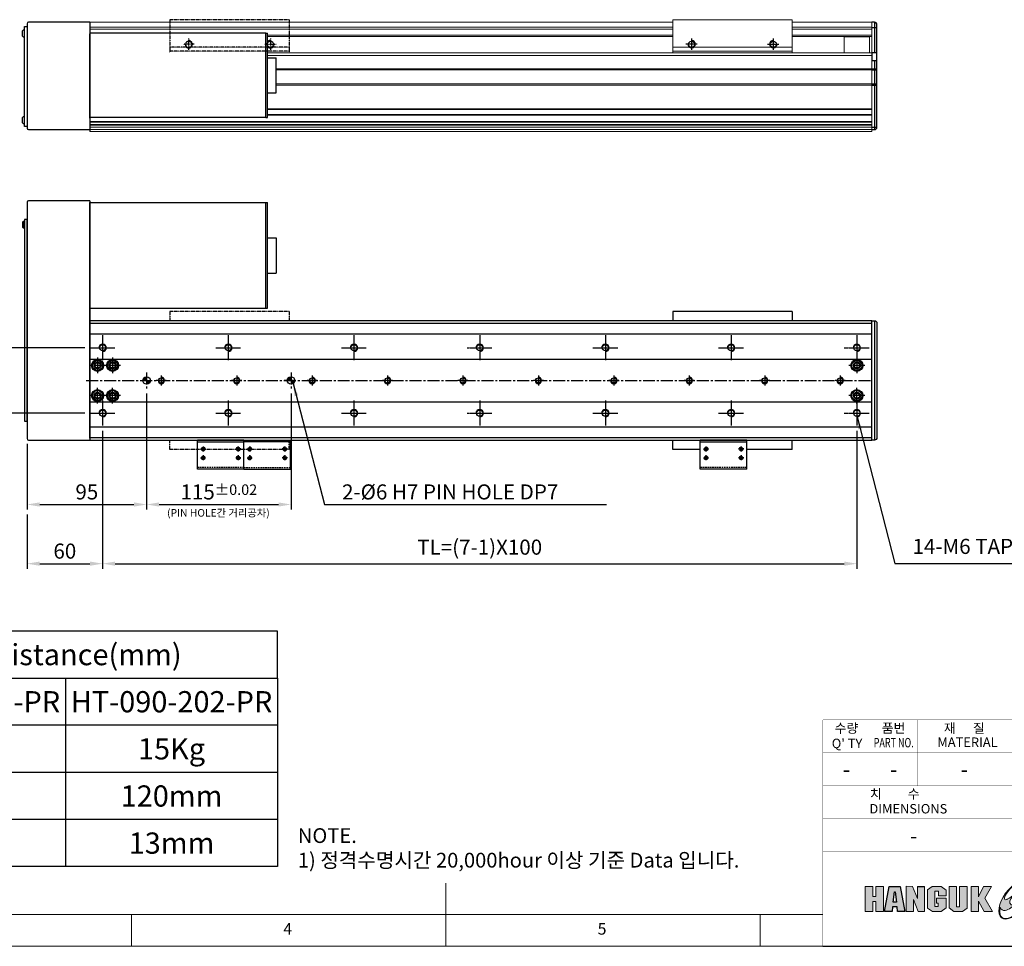
# Model space of a CAD drawing. Units: millimetres. Extents: x 10 to 6210, y 10 to 1395.
# Drawn here: x 2796 to 3579, y 10 to 747 of the extents above; entities that cross this region are included whole.
import ezdxf
from ezdxf.enums import TextEntityAlignment as Align

# ---------------------------------------------------------------- set-up
doc = ezdxf.new("R2010")
doc.units = ezdxf.units.MM
doc.header["$LTSCALE"] = 0.5
doc.header["$PDSIZE"] = -1
for name, pattern in [('CENTER', [2, 1.25, -0.25, 0.25, -0.25]), ('CENTER2', [28.575, 19.05, -3.175, 3.175, -3.175]), ('HIDDEN', [0.375, 0.25, -0.125]), ('PHANTOM', [2.5, 1.25, -0.25, 0.25, -0.25, 0.25, -0.25])]:
    doc.linetypes.add(name, pattern=pattern)
for name, color, linetype in [('1', 3, 'CENTER2'), ('2', 5, 'HIDDEN'), ('3', 6, 'PHANTOM'), ('4', 1, 'Continuous'), ('Layer 1', 7, 'Continuous'), ('RD', 1, 'Continuous'), ('표제란', 4, 'Continuous')]:
    doc.layers.add(name, color=color, linetype=linetype)
doc.styles.get("Standard").update_dxf_attribs({"font": 'romans.shx', "bigfont": 'whgtxt.shx'})
doc.dimstyles.new('A3', dxfattribs={"dimscale": 4, "dimtxt": 3, "dimasz": 2.5, "dimexe": 1, "dimexo": 1, "dimgap": 1, "dimtad": 1, "dimdec": 4, "dimdsep": 46, "dimtxsty": 'Standard', "dimcen": 0, "dimclrd": 4, "dimclre": 4, "dimclrt": 254, "dimazin": 2, "dimtfac": 1, "dimtdec": 4, "dimtmove": 0, "dimatfit": 3, "dimfxl": 1, "dimtolj": 1, "dimarcsym": 0})

# ---------------------------------------------------------------- blocks, each defined once
blk = doc.blocks.new('SHEET')
for p, q in [((611.02, 222.54), (331.02, 222.54)), ((331.02, 202.54), (331.02, 222.54)), ((611.02, 202.54), (611.02, 222.54)), ((331.02, 202.54), (611.02, 202.54)), ((331.02, 122.54), (331.02, 202.54)), ((431.02, 122.54), (431.02, 202.54)), ((521.02, 202.54), (521.02, 122.54)), ((611.02, 202.54), (611.02, 122.54)), ((611.02, 182.54), (431.02, 182.54)), ((611.02, 162.54), (331.02, 162.54)), ((431.02, 142.54), (331.02, 142.54)), ((431.02, 142.54), (476.02, 142.54)), ((611.02, 142.54), (476.02, 142.54)), ((611.02, 122.54), (331.02, 122.54))]:
    blk.add_line(p, q)
blk = doc.blocks.new('표제란2')
at = {"linetype": 'Continuous', "lineweight": 0}
blk.add_line((10, 20), (410, 20), dxfattribs=at)
at = {"layer": '표제란', "linetype": 'Continuous', "lineweight": 0}
for p, q in [((215, 20), (215, 30)), ((15, 25), (275, 25)), ((165, 20), (165, 25)), ((265, 20), (265, 25))]:
    blk.add_line(p, q, dxfattribs=at)
at = {"layer": '표제란', "linetype": 'Continuous', "lineweight": 0, "char_height": 1.85, "attachment_point": 1}
for s, insert in [('4', (189.17, 23.67)), ('5', (239.17, 23.67))]:
    blk.add_mtext(s, dxfattribs=dict(at, insert=insert))
blk = doc.blocks.new('block 8')
at = {"layer": 'Layer 1', "lineweight": 0}
for points in [[(353.37, 441.04), (356.89, 443.2), (356.89, 449.37), (352.29, 452.74), (340.16, 452.74), (340.16, 429.35), (347.09, 429.35), (347.09, 438.78), (350.16, 438.78), (350.16, 429.35), (356.92, 429.35), (356.92, 438.64), (353.37, 441.04)], [(350.14, 443.06), (347.07, 443.06), (347.07, 448.29), (350.14, 448.29), (350.14, 443.06)]]:
    blk.add_lwpolyline(points, dxfattribs=at)
blk = doc.blocks.new('FGH3Y3')
h = blk.add_hatch(color=253)
edge = h.paths.add_edge_path(flags=16)
edge.add_spline(control_points=[(244.47, 15.5), (244.31, 14.64), (243.23, 13.77), (243.23, 13.77), (242.12, 12.71), (241.29, 12.86), (241.29, 12.86), (240.71, 12.89), (240.53, 13.48), (240.53, 13.48), (240.39, 13.92), (240.53, 14.7), (240.53, 14.7), (240.61, 14.21), (241.12, 14.14), (241.12, 14.14), (241.55, 13.97), (242.63, 14.85), (242.63, 14.85), (242.63, 14.85), (244.12, 15.82), (244.12, 15.82), (244.69, 16.01), (244.47, 15.5), (244.47, 15.5)], knot_values=[0, 0, 0, 0, 1, 1, 1, 2, 2, 2, 3, 3, 3, 4, 4, 4, 5, 5, 5, 6, 6, 6, 7, 7, 7, 8, 8, 8, 8], degree=3, periodic=0)
edge = h.paths.add_edge_path()
edge.add_spline(control_points=[(244.66, 19), (243.69, 19.27), (241.99, 18.08), (241, 16.32), (240.1, 14.71), (240.08, 13.06), (241.06, 12.79), (242.03, 12.52), (243.59, 13.61), (244.66, 15.31), (245.74, 17.02), (245.64, 18.73), (244.66, 19)], knot_values=[0, 0, 0, 0, 1, 1, 1, 2, 2, 2, 3, 3, 3, 4, 4, 4, 4], degree=3, periodic=0)
edge = h.paths.add_edge_path(flags=16)
edge.add_spline(control_points=[(245.15, 17.06), (245.16, 17.23), (244.99, 17.41), (244.99, 17.41), (244.52, 17.86), (243.77, 17.38), (243.77, 17.38), (243.63, 17.28), (241.68, 15.96), (241.68, 15.96), (241.68, 15.96), (241.18, 15.76), (241.2, 16.05), (241.2, 16.05), (241.33, 16.92), (242.36, 17.89), (242.36, 17.89), (243.51, 18.96), (244.32, 18.94), (244.32, 18.94), (245.24, 18.99), (245.26, 17.93), (245.26, 17.93), (245.27, 17.09), (245.19, 16.97), (245.19, 16.97), (245.13, 16.89), (245.15, 17.06)], knot_values=[0, 0, 0, 0, 1, 1, 1, 2, 2, 2, 3, 3, 3, 4, 4, 4, 5, 5, 5, 6, 6, 6, 7, 7, 7, 8, 8, 8, 9, 9, 9, 9], degree=3, periodic=0)
edge = h.paths.add_edge_path(flags=16)
edge.add_spline(control_points=[(242.2, 15.95), (242.2, 15.95), (242.44, 16.47), (243.05, 16.72), (243.05, 16.72), (243.65, 16.93), (243.67, 16.28), (243.67, 16.28), (243.72, 15.64), (242.85, 15.14), (242.85, 15.14), (242.29, 14.82), (242.12, 15.28), (242.12, 15.28), (241.96, 15.47), (242.2, 15.95)], knot_values=[0, 0, 0, 0, 1, 1, 1, 2, 2, 2, 3, 3, 3, 4, 4, 4, 5, 5, 5, 5], degree=3, periodic=0)
h = blk.add_hatch(color=142)
h.paths.add_polyline_path([(219.84, 15.62), (220.36, 15.62), (220.36, 13.98), (221.57, 13.98), (221.57, 18.06), (220.36, 18.06), (220.36, 16.42), (219.85, 16.42), (219.85, 18.06), (218.63, 18.06), (218.63, 13.98), (219.84, 13.98)])
h.paths.add_polyline_path([(221.77, 13.98), (222.99, 13.98), (223.07, 14.72), (223.78, 14.72), (223.85, 14), (225.07, 14), (224.31, 18.06), (222.52, 18.06)])
h.paths.add_polyline_path([(223.16, 15.52), (223.35, 17.2), (223.47, 17.2), (223.7, 15.52)], flags=16)
h.paths.add_polyline_path([(226.44, 15.91), (227.21, 13.99), (228.25, 13.99), (228.25, 18.06), (227.08, 18.06), (227.08, 16.1), (226.31, 18.06), (225.26, 18.07), (225.26, 13.98), (226.44, 13.98)])
h.paths.add_polyline_path([(229.94, 17.27), (230.49, 17.27), (230.49, 16.54), (231.74, 16.54), (231.74, 17.47), (230.95, 18.06), (229.51, 18.06), (228.73, 17.48), (228.73, 14.54), (229.55, 13.98), (230.94, 13.98), (231.75, 14.56), (231.75, 16.15), (230.18, 16.15), (230.18, 15.33), (230.48, 15.33), (230.48, 14.77), (229.94, 14.77)])
h.paths.add_polyline_path([(233.44, 18.06), (232.22, 18.06), (232.22, 14.57), (233, 13.98), (234.43, 13.98), (235.17, 14.53), (235.17, 18.06), (233.94, 18.06), (233.94, 14.76), (233.44, 14.76)])
h.paths.add_polyline_path([(235.79, 13.98), (237.01, 13.98), (237.01, 15.68), (237.9, 13.98), (239.26, 13.98), (238.04, 16.15), (239.11, 18.06), (237.8, 18.06), (237.01, 16.37), (237.01, 18.06), (235.79, 18.06)])
h = blk.add_hatch(color=232)
h.paths.add_polyline_path([(247.68, 15.62), (248.22, 15.62), (248.22, 13.97), (249.4, 13.97), (249.4, 15.59), (248.78, 16.02), (249.39, 16.39), (249.39, 17.47), (248.59, 18.06), (246.47, 18.06), (246.47, 13.97), (247.68, 13.97)])
h.paths.add_polyline_path([(247.67, 16.37), (247.67, 17.28), (248.21, 17.28), (248.21, 16.37)], flags=16)
h.paths.add_polyline_path([(250.01, 14.56), (250.79, 13.97), (252.16, 13.97), (252.97, 14.58), (252.97, 17.48), (252.15, 18.06), (250.79, 18.06), (250.01, 17.49)])
h.paths.add_polyline_path([(251.23, 17.28), (251.74, 17.28), (251.74, 14.75), (251.23, 14.75)], flags=16)
h.paths.add_polyline_path([(253.57, 13.97), (255.75, 13.97), (256.53, 14.55), (256.53, 15.67), (255.85, 16.08), (256.42, 16.46), (256.42, 17.55), (255.75, 18.06), (253.57, 18.06)])
h.paths.add_polyline_path([(254.81, 17.28), (255.32, 17.28), (255.32, 16.41), (254.81, 16.41)], flags=16)
h.paths.add_polyline_path([(254.81, 15.67), (255.32, 15.67), (255.32, 14.73), (254.81, 14.73)], flags=16)
h.paths.add_polyline_path([(257.94, 18.06), (257.15, 17.46), (257.15, 14.57), (257.94, 13.97), (259.29, 13.97), (260.13, 14.57), (260.13, 17.46), (259.29, 18.06)])
h.paths.add_polyline_path([(258.39, 17.28), (258.89, 17.28), (258.89, 14.76), (258.39, 14.76)], flags=16)
h.paths.add_polyline_path([(260.38, 18.06), (260.38, 17.29), (261.07, 17.29), (261.07, 13.97), (262.31, 13.97), (262.31, 17.29), (262.98, 17.29), (262.98, 18.06)])
for p, q in [((221.77, 13.98), (222.52, 18.06)), ((222.52, 18.06), (224.31, 18.06)), ((224.31, 18.06), (225.07, 14)), ((227.08, 18.06), (228.25, 18.06)), ((223.16, 15.52), (223.35, 17.2)), ((223.35, 17.2), (223.47, 17.2)), ((223.47, 17.2), (223.7, 15.52)), ((223.07, 14.72), (222.99, 13.98)), ((223.78, 14.72), (223.07, 14.72)), ((223.7, 15.52), (223.16, 15.52)), ((223.85, 14), (223.78, 14.72)), ((222.99, 13.98), (221.77, 13.98)), ((225.07, 14), (223.85, 14))]:
    blk.add_line(p, q)
at = {"layer": 'Layer 1', "lineweight": 0}
for p, q in [((250.79, 18.06), (250.01, 17.49)), ((252.15, 18.06), (250.79, 18.06)), ((252.97, 17.48), (252.15, 18.06)), ((250.01, 17.49), (250.01, 14.56)), ((251.23, 17.28), (251.74, 17.28)), ((251.23, 14.75), (251.23, 17.28)), ((251.74, 17.28), (251.74, 14.75)), ((252.97, 14.58), (252.97, 17.48)), ((248.22, 15.62), (248.22, 15.62)), ((248.22, 15.62), (248.22, 15.62)), ((250.01, 14.56), (250.79, 13.97)), ((251.74, 14.75), (251.23, 14.75)), ((252.16, 13.97), (252.97, 14.58)), ((250.79, 13.97), (252.16, 13.97))]:
    blk.add_line(p, q, dxfattribs=at)
for points in [[(218.63, 18.06), (218.63, 13.98), (219.84, 13.98), (219.84, 15.62), (220.36, 15.62), (220.36, 13.98), (221.57, 13.98), (221.57, 18.06), (220.36, 18.06), (220.36, 16.42), (219.85, 16.42), (219.85, 18.06), (218.63, 18.06)], [(227.08, 18.06), (227.08, 16.1), (226.31, 18.06), (225.26, 18.07), (225.26, 13.98), (226.44, 13.98), (226.44, 15.91), (227.21, 13.99), (228.25, 13.99), (228.25, 18.06)], [(229.51, 18.06), (228.73, 17.48), (228.73, 14.54), (229.55, 13.98), (230.94, 13.98), (231.75, 14.56), (231.75, 16.15), (230.18, 16.15), (230.18, 15.33), (230.48, 15.33), (230.48, 14.77), (229.94, 14.77), (229.94, 17.27), (230.49, 17.27), (230.49, 16.54), (231.74, 16.54), (231.74, 17.47), (230.95, 18.06), (229.51, 18.06)], [(232.22, 18.06), (232.22, 14.57), (233, 13.98), (234.43, 13.98), (235.17, 14.53), (235.17, 18.06), (233.94, 18.06), (233.94, 14.76), (233.44, 14.76), (233.44, 18.06), (232.22, 18.06)], [(235.79, 18.06), (235.79, 13.98), (237.01, 13.98), (237.01, 15.68), (237.9, 13.98), (239.26, 13.98), (238.04, 16.15), (239.11, 18.06), (237.8, 18.06), (237.01, 16.37), (237.01, 18.06), (235.79, 18.06)], [(255.85, 16.08), (256.42, 16.46), (256.42, 17.55), (255.75, 18.06), (253.57, 18.06), (253.57, 13.97), (255.75, 13.97), (256.53, 14.55), (256.53, 15.67), (255.85, 16.08)], [(259.29, 18.06), (257.94, 18.06), (257.15, 17.46), (257.15, 14.57), (257.94, 13.97), (259.29, 13.97), (260.13, 14.57), (260.13, 17.46), (259.29, 18.06)], [(262.98, 18.06), (262.98, 17.29), (262.31, 17.29), (262.31, 13.97), (261.07, 13.97), (261.07, 17.29), (260.38, 17.29), (260.38, 18.06), (262.98, 18.06)], [(254.81, 17.28), (255.32, 17.28), (255.32, 16.41), (254.81, 16.41), (254.81, 17.28)], [(258.89, 14.76), (258.39, 14.76), (258.39, 17.28), (258.89, 17.28), (258.89, 14.76)], [(255.32, 14.73), (254.81, 14.73), (254.81, 15.67), (255.32, 15.67), (255.32, 14.73)]]:
    blk.add_lwpolyline(points, dxfattribs=at)
for points, knots in [([(244.66, 19), (243.69, 19.27), (241.99, 18.08), (241, 16.32), (240.1, 14.71), (240.08, 13.06), (241.06, 12.79), (242.03, 12.52), (243.59, 13.61), (244.66, 15.31), (245.74, 17.02), (245.64, 18.73), (244.66, 19)], [0, 0, 0, 0, 1, 1, 1, 2, 2, 2, 3, 3, 3, 4, 4, 4, 4]), ([(245.15, 17.06), (245.16, 17.23), (244.99, 17.41), (244.99, 17.41), (244.52, 17.86), (243.77, 17.38), (243.77, 17.38), (243.63, 17.28), (241.68, 15.96), (241.68, 15.96), (241.68, 15.96), (241.18, 15.76), (241.2, 16.05), (241.2, 16.05), (241.33, 16.92), (242.36, 17.89), (242.36, 17.89), (243.51, 18.96), (244.32, 18.94), (244.32, 18.94), (245.24, 18.99), (245.26, 17.93), (245.26, 17.93), (245.27, 17.09), (245.19, 16.97), (245.19, 16.97), (245.13, 16.89), (245.15, 17.06)], [0, 0, 0, 0, 1, 1, 1, 2, 2, 2, 3, 3, 3, 4, 4, 4, 5, 5, 5, 6, 6, 6, 7, 7, 7, 8, 8, 8, 9, 9, 9, 9]), ([(244.47, 15.5), (244.31, 14.64), (243.23, 13.77), (243.23, 13.77), (242.12, 12.71), (241.29, 12.86), (241.29, 12.86), (240.71, 12.89), (240.53, 13.48), (240.53, 13.48), (240.39, 13.92), (240.53, 14.7), (240.53, 14.7), (240.61, 14.21), (241.12, 14.14), (241.12, 14.14), (241.55, 13.97), (242.63, 14.85), (242.63, 14.85), (242.63, 14.85), (244.12, 15.82), (244.12, 15.82), (244.69, 16.01), (244.47, 15.5), (244.47, 15.5)], [0, 0, 0, 0, 1, 1, 1, 2, 2, 2, 3, 3, 3, 4, 4, 4, 5, 5, 5, 6, 6, 6, 7, 7, 7, 8, 8, 8, 8]), ([(242.2, 15.95), (242.2, 15.95), (242.44, 16.47), (243.05, 16.72), (243.05, 16.72), (243.65, 16.93), (243.67, 16.28), (243.67, 16.28), (243.72, 15.64), (242.85, 15.14), (242.85, 15.14), (242.29, 14.82), (242.12, 15.28), (242.12, 15.28), (241.96, 15.47), (242.2, 15.95)], [0, 0, 0, 0, 1, 1, 1, 2, 2, 2, 3, 3, 3, 4, 4, 4, 5, 5, 5, 5])]:
    blk.add_open_spline(points, degree=3, knots=knots, dxfattribs=at)
at = {"layer": 'Layer 1', "xscale": 0.1750000000000114, "yscale": 0.1750000000000114, "zscale": 0.1750000000000114}
blk.add_blockref('block 8', (186.94, -61.17), dxfattribs=at)
blk = doc.blocks.new('*D179')
at = {"color": 4, "lineweight": -2, "transparency": 16777216}
for p, q in [((2848.02, 486.08), (2758.02, 486.08)), ((2762.02, 444.08), (2762.02, 476.08)), ((2848.02, 434.08), (2758.02, 434.08))]:
    blk.add_line(p, q, dxfattribs=at)
at = {"color": 4, "transparency": 16777216}
for points in [[(2760.35, 476.08), (2763.69, 476.08), (2762.02, 486.08)], [(2760.35, 444.08), (2763.69, 444.08), (2762.02, 434.08)]]:
    blk.add_solid(points, dxfattribs=at)
at = {"layer": 'Defpoints', "color": 0, "transparency": 16777216}
for p in [(2762.02, 486.08), (2852.02, 486.08), (2852.02, 434.08)]:
    blk.add_point(p, dxfattribs=at)
at = {"color": 254, "transparency": 16777216, "insert": (2752.02, 460.08), "char_height": 12, "attachment_point": 5, "rotation": 90}
blk.add_mtext('\\A1;52', dxfattribs=at)
blk = doc.blocks.new('*D180')
at = {"color": 4, "lineweight": -2, "transparency": 16777216}
for p, q in [((2862.02, 420.08), (2862.02, 310.31)), ((2802.02, 353.4), (2802.02, 310.31)), ((2812.02, 314.31), (2852.02, 314.31))]:
    blk.add_line(p, q, dxfattribs=at)
at = {"color": 4, "transparency": 16777216}
for points in [[(2812.02, 315.98), (2812.02, 312.64), (2802.02, 314.31)], [(2852.02, 315.98), (2852.02, 312.64), (2862.02, 314.31)]]:
    blk.add_solid(points, dxfattribs=at)
at = {"layer": 'Defpoints', "color": 0, "transparency": 16777216}
for p in [(2862.02, 424.08), (2802.02, 357.4), (2862.02, 314.31)]:
    blk.add_point(p, dxfattribs=at)
at = {"color": 254, "transparency": 16777216, "insert": (2832.02, 324.31), "char_height": 12, "attachment_point": 5}
blk.add_mtext('\\A1;60', dxfattribs=at)
blk = doc.blocks.new('*D181')
at = {"color": 4, "lineweight": -2, "transparency": 16777216}
for p, q in [((2897.02, 449.83), (2897.02, 357.4)), ((3012.02, 449.83), (3012.02, 357.4)), ((2907.02, 361.4), (3002.02, 361.4))]:
    blk.add_line(p, q, dxfattribs=at)
at = {"color": 4, "transparency": 16777216}
for points in [[(2907.02, 363.06), (2907.02, 359.73), (2897.02, 361.4)], [(3002.02, 363.06), (3002.02, 359.73), (3012.02, 361.4)]]:
    blk.add_solid(points, dxfattribs=at)
at = {"layer": 'Defpoints', "color": 0, "transparency": 16777216}
for p in [(2897.02, 453.83), (3012.02, 453.83), (3012.02, 361.4)]:
    blk.add_point(p, dxfattribs=at)
at = {"color": 254, "transparency": 16777216, "insert": (2954.52, 371.4), "char_height": 12, "attachment_point": 5}
blk.add_mtext('\\A1;115{\\H8.400000;±0.02}', dxfattribs=at)
blk = doc.blocks.new('*D182')
at = {"color": 4, "lineweight": -2, "transparency": 16777216}
for p, q in [((2862.02, 420.08), (2862.02, 310.31)), ((3462.02, 420.08), (3462.02, 310.31)), ((2872.02, 314.31), (3452.02, 314.31))]:
    blk.add_line(p, q, dxfattribs=at)
at = {"color": 4, "transparency": 16777216}
for points in [[(2872.02, 315.98), (2872.02, 312.64), (2862.02, 314.31)], [(3452.02, 315.98), (3452.02, 312.64), (3462.02, 314.31)]]:
    blk.add_solid(points, dxfattribs=at)
at = {"layer": 'Defpoints', "color": 0, "transparency": 16777216}
for p in [(2862.02, 424.08), (3462.02, 424.08), (3462.02, 314.31)]:
    blk.add_point(p, dxfattribs=at)
at = {"color": 254, "transparency": 16777216, "insert": (3162.02, 327.45), "char_height": 12, "attachment_point": 5}
blk.add_mtext('\\A1;TL=(7-1)X100', dxfattribs=at)
blk = doc.blocks.new('A$C03590C6A')
for p, q in [((0, 0), (0, 37)), ((23, 37), (0, 37)), ((1.2, 37), (1.2, 0)), ((23, 0), (23, 37)), ((23, 0), (0, 0))]:
    blk.add_line(p, q)
for centre in [(7, 32.5), (14, 32.5), (7, 4.5), (14, 4.5)]:
    blk.add_circle(centre, 1.23)
at = {"layer": '1'}
for p, q in [((4.96, 32.5), (9.04, 32.5)), ((7, 34.54), (7, 30.46)), ((11.96, 32.5), (16.04, 32.5)), ((14, 34.54), (14, 30.46)), ((4.96, 4.5), (9.04, 4.5)), ((7, 2.46), (7, 6.54)), ((11.96, 4.5), (16.04, 4.5)), ((14, 2.46), (14, 6.54))]:
    blk.add_line(p, q, dxfattribs=at)
at = {"layer": '2', "ltscale": 10}
blk.add_line((21.8, 0), (21.8, 37), dxfattribs=at)
at = {"layer": 'RD'}
for centre, start, end in [((7, 32.5), 180, 90), ((14, 32.5), 180, 90), ((7, 4.5), 270, 180), ((14, 4.5), 270, 180)]:
    blk.add_arc(centre, 1.5, start, end, dxfattribs=at)
blk = doc.blocks.new('*U137')
blk.add_circle((86, 0), 2.07)
at = {"layer": '1'}
for p, q in [((82, 0), (90, 0)), ((86, -4), (86, 4))]:
    blk.add_line(p, q, dxfattribs=at)
at = {"layer": 'RD'}
blk.add_arc((86, 0), 2.5, 0, 270, dxfattribs=at)
blk = doc.blocks.new('*U138')
at = {"color": 0, "linetype": 'ByBlock', "lineweight": -2, "transparency": 16777216, "rotation": 180}
for p in [(2953.31, 485.47), (3013.31, 485.47), (3073.31, 485.47), (3133.31, 485.47), (3193.31, 485.47), (3253.31, 485.47), (3313.31, 485.47), (3373.31, 485.47), (3433.31, 485.47), (3493.31, 485.47)]:
    blk.add_blockref('*U137', p, dxfattribs=at)
blk = doc.blocks.new('*D184')
at = {"color": 4, "lineweight": -2, "transparency": 16777216}
for p, q in [((2897.02, 449.83), (2897.02, 357.4)), ((2802.02, 409.78), (2802.02, 357.4)), ((2812.02, 361.4), (2887.02, 361.4))]:
    blk.add_line(p, q, dxfattribs=at)
at = {"color": 4, "transparency": 16777216}
for points in [[(2812.02, 363.06), (2812.02, 359.73), (2802.02, 361.4)], [(2887.02, 363.06), (2887.02, 359.73), (2897.02, 361.4)]]:
    blk.add_solid(points, dxfattribs=at)
at = {"layer": 'Defpoints', "color": 0, "transparency": 16777216}
for p in [(2897.02, 453.83), (2802.02, 413.78), (2897.02, 361.4)]:
    blk.add_point(p, dxfattribs=at)
at = {"color": 254, "transparency": 16777216, "insert": (2849.52, 371.4), "char_height": 12, "attachment_point": 5}
blk.add_mtext('\\A1;95', dxfattribs=at)
blk = doc.blocks.new('A$C0FF84D47')
at = {"color": 7, "linetype": 'Continuous'}
for p, q in [((2.25, 5.4), (4.25, 6.56)), ((2.25, 3.1), (2.25, 5.4)), ((4.25, 1.94), (2.25, 3.1)), ((4.25, 6.56), (6.25, 5.4)), ((6.25, 3.1), (4.25, 1.94)), ((6.25, 5.4), (6.25, 3.1))]:
    blk.add_line(p, q, dxfattribs=at)
for radius in [4.25, 3.95]:
    blk.add_circle((4.25, 4.25), radius, dxfattribs=at)
blk = doc.blocks.new('A$C709533D0')
blk.add_circle((10, 10), 2.46)
at = {"layer": '1', "linetype": 'CENTER', "ltscale": 2}
for p, q in [((10, 20), (10, 0)), ((0, 10), (20, 10))]:
    blk.add_line(p, q, dxfattribs=at)
at = {"layer": '4'}
blk.add_arc((10, 10), 3, 270, 180, dxfattribs=at)
blk = doc.blocks.new('*U129')
blk.add_blockref('A$C709533D0', (-10, -10))
blk = doc.blocks.new('*U130')
at = {"color": 0, "linetype": 'ByBlock', "lineweight": -2, "transparency": 16777216}
for p in [(0, 52), (100, 52), (200, 52), (300, 52), (400, 52), (500, 52), (600, 52), (0, 0), (100, 0), (200, 0), (300, 0), (400, 0), (500, 0), (600, 0)]:
    blk.add_blockref('*U129', p, dxfattribs=at)

msp = doc.modelspace()

# ---------------------------------------------------------------- hatches: boundary and pattern name
h = msp.add_hatch()
h.set_pattern_fill('JIS_WOOD', color=1)
h.set_pattern_definition([(45, (-5859.8155, 472.32254), (-0.5, 0.5), [])])
h.paths.add_polyline_path([(2897.01847, 460.0822), (2897.01847, 463.0822, 0.414213562), (2894.01847, 460.0822)])
h.paths.add_polyline_path([(2900.01847, 460.0822), (2897.01847, 460.0822), (2897.01847, 457.0822, 0.414213562)])
h.paths.add_polyline_path([(3012.01847, 463.0822, 0.414213562), (3009.01847, 460.0822), (3012.01847, 460.0822)])
h.paths.add_polyline_path([(3012.01847, 457.0822, 0.414213562), (3015.01847, 460.0822), (3012.01847, 460.0822)])

# ---------------------------------------------------------------- linework, layer by layer
for p, q in [((2852.01846, 745.19316), (2803.21846, 745.19316)), ((2852.01846, 745.19316), (2852.01846, 658.19316)), ((2852.01846, 745.19316), (2852.01846, 659.69316)), ((3476.01847, 745.19316), (3474.01847, 745.19316)), ((3476.01847, 745.19316), (3476.01847, 720.69315)), ((2798.36846, 734.08309), (2798.36846, 738.30323)), ((2800.01846, 739.04316), (2799.66846, 739.04316)), ((2799.66846, 739.04316), (2799.66846, 733.34316)), ((2800.01846, 733.34316), (2800.01846, 739.04316)), ((2802.01846, 743.99316), (2802.01846, 660.89316)), ((2852.01846, 743.69316), (2852.01846, 661.19318)), ((2992.01846, 736.44318), (2852.01846, 736.44318)), ((2992.01846, 669.44318), (2992.01846, 736.44318)), ((2992.01846, 736.44318), (2993.21846, 736.44318)), ((2993.21846, 669.44318), (2993.21846, 736.44318)), ((3474.01847, 740.94802), (3478.01847, 740.94802)), ((3478.01847, 661.69315), (3478.01847, 743.19316)), ((2799.66846, 733.34316), (2800.01846, 733.34316)), ((2852.01846, 668.94317), (2852.01846, 735.94317)), ((3452.01847, 733.69316), (3472.01847, 733.69316)), ((3478.01847, 720.69315), (3474.01847, 720.69315)), ((3474.01847, 720.69315), (3474.01847, 714.69315)), ((3474.01847, 720.69315), (3474.01847, 720.69315)), ((2993.21846, 716.94318), (3000.21846, 716.94318)), ((2993.21846, 688.94318), (2993.21846, 716.94318)), ((3000.21846, 688.94318), (3000.21846, 716.94318)), ((3474.01847, 714.69315), (3478.01847, 714.69315)), ((3476.01847, 714.69315), (3476.01847, 659.69315)), ((3474.01847, 708.19315), (3478.01847, 708.19315)), ((3474.01847, 707.19315), (3478.01847, 707.19315)), ((3474.01847, 696.19315), (3478.01847, 696.19315)), ((3474.01847, 695.19315), (3478.01847, 695.19315)), ((2993.21846, 688.94318), (3000.21846, 688.94318)), ((2798.36846, 665.08309), (2798.36846, 669.30323)), ((2800.01846, 670.04316), (2799.66846, 670.04316)), ((2799.66846, 670.04316), (2799.66846, 664.34316)), ((2800.01846, 664.34316), (2800.01846, 670.04316)), ((2992.01846, 669.44318), (2852.01846, 669.44318)), ((2992.01846, 669.44318), (2993.21846, 669.44318)), ((2799.66846, 664.34316), (2800.01846, 664.34316)), ((2803.21846, 659.69316), (2852.01846, 659.69316)), ((3474.01847, 661.69315), (3478.01847, 661.69315)), ((3474.01847, 659.69315), (3476.01847, 659.69315)), ((2852.01847, 603.08219), (2803.21847, 603.08219)), ((2852.01847, 603.08219), (2852.01847, 412.58219)), ((2802.01847, 601.88219), (2802.01847, 413.78219)), ((2852.01847, 414.08219), (2852.01847, 601.5822)), ((2852.01847, 601.58218), (2992.01847, 601.58218)), ((2852.01847, 517.58218), (2852.01847, 601.58218)), ((2992.01847, 601.58218), (2993.21847, 601.58218)), ((2992.01847, 517.58218), (2992.01847, 601.58218)), ((2993.21847, 517.58218), (2993.21847, 601.58218)), ((2798.36847, 586.19231), (2798.36847, 581.97217)), ((2799.66847, 581.23224), (2799.66847, 586.93224)), ((2799.66847, 586.93224), (2800.01847, 586.93224)), ((2800.01847, 581.23224), (2799.66847, 581.23224)), ((2800.01847, 586.93224), (2800.01847, 581.23224)), ((2993.21847, 573.58218), (3000.21847, 573.58218)), ((3000.21847, 573.58218), (3000.21847, 545.58218)), ((2993.21847, 545.58218), (3000.21847, 545.58218)), ((2852.01847, 517.58218), (2993.21847, 517.58218)), ((3410.51847, 515.08219), (3315.51847, 515.08219)), ((3315.51847, 515.08219), (3315.51847, 507.58221)), ((3410.51847, 515.08219), (3410.51847, 507.58221)), ((2852.01847, 505.58221), (3474.01847, 505.58221)), ((3476.01847, 507.58221), (3476.01847, 412.58219)), ((2852.01847, 497.08222), (3474.01847, 497.08222)), ((2852.01847, 477.08222), (3474.01847, 477.08222)), ((2852.01847, 443.08218), (3474.01847, 443.08218)), ((2852.01847, 423.08218), (3474.01847, 423.08218)), ((2803.21847, 412.58219), (2852.01847, 412.58219)), ((2852.01847, 414.58219), (3474.01847, 414.58219)), ((3315.51847, 405.08221), (3315.51847, 412.58219)), ((3410.51847, 405.08221), (3410.51847, 412.58219)), ((3337.48945, 405.08221), (3315.51847, 405.08221)), ((3410.51847, 405.08221), (3374.48945, 405.08221)), ((3435, 10), (4110, 10))]:
    msp.add_line(p, q)
at = {"color": 7, "linetype": 'Continuous', "lineweight": 15}
for p, q in [((2852.01846, 745.19316), (3315.51847, 745.19316)), ((3315.51847, 747.19316), (3315.51847, 725.19316)), ((3410.51847, 747.19316), (3315.51847, 747.19316)), ((3410.51847, 747.19316), (3410.51847, 725.19316)), ((3410.51847, 745.19316), (3474.01847, 745.19316)), ((3474.01847, 745.19316), (3474.01847, 741.34109)), ((2852.01846, 741.22196), (3315.51847, 741.22196)), ((2852.01846, 739.64305), (3315.51847, 739.64305)), ((3410.51847, 741.22196), (3474.01847, 741.22196)), ((3410.51847, 739.64305), (3474.01847, 739.64305)), ((3474.01847, 741.34109), (3474.01847, 739.99568)), ((3474.01847, 721.02447), (3474.01847, 739.99568)), ((2993.21846, 734.8668), (3315.51847, 734.8668)), ((2993.21846, 733.69316), (3315.51847, 733.69316)), ((3410.51847, 734.8668), (3474.01847, 734.8668)), ((3410.51847, 733.69316), (3474.01847, 733.69316)), ((3452.01847, 720.69315), (3452.01847, 733.69316)), ((3472.01847, 720.69315), (3472.01847, 733.69316)), ((3474.01847, 720.69315), (2993.21846, 720.69316)), ((3328.86016, 725.19316), (3315.51847, 725.19316)), ((3315.51847, 725.19316), (3315.51847, 722.19316)), ((3410.51847, 722.19316), (3315.51847, 722.19316)), ((3315.51847, 722.19316), (3315.51847, 720.69315)), ((3393.86016, 725.19316), (3332.17678, 725.19316)), ((3410.51847, 725.19316), (3397.17678, 725.19316)), ((3474.01847, 721.02447), (3474.01847, 720.34322)), ((3474.01847, 718.69315), (2993.21846, 718.69316)), ((3474.01847, 708.19316), (3474.01847, 720.34322)), ((3474.01847, 718.69315), (3474.01847, 708.19315)), ((3474.01847, 708.19315), (3000.21846, 708.19316)), ((3474.01847, 707.19315), (3000.21846, 707.19316)), ((3474.01847, 708.19316), (3474.01847, 707.19316)), ((3474.01847, 708.19315), (3474.01847, 707.19315)), ((3474.01847, 707.19316), (3474.01847, 696.19316)), ((3474.01847, 707.19315), (3474.01847, 696.19315)), ((3474.01847, 696.19315), (3000.21846, 696.19316)), ((3474.01847, 695.19316), (3000.21846, 695.19316)), ((3474.01847, 696.19316), (3474.01847, 695.19316)), ((3474.01847, 696.19315), (3474.01847, 695.19316)), ((3474.01847, 661.19316), (3474.01847, 695.19316)), ((3474.01847, 695.19316), (3474.01847, 676.19315)), ((3474.01847, 676.19315), (2993.21846, 676.19316)), ((3474.01847, 675.69315), (2993.21846, 675.69316)), ((3474.01847, 666.19316), (2852.01846, 666.19316)), ((3474.01847, 671.69315), (2993.21846, 671.69316)), ((3474.01847, 671.19315), (2993.21846, 671.19315)), ((3474.01847, 671.19315), (3474.01847, 666.19316)), ((3474.01847, 665.69316), (2852.01846, 665.69316)), ((3474.01847, 665.69315), (2852.01846, 665.69316)), ((3474.01847, 663.69315), (2852.01846, 663.69316)), ((3474.01847, 663.19315), (2852.01846, 663.19316)), ((3474.01847, 661.69316), (2852.01846, 661.69316)), ((3474.01847, 659.69315), (2852.01846, 659.69316)), ((3474.01847, 658.19315), (2852.01846, 658.19316)), ((3474.01847, 663.19315), (3474.01847, 661.69316)), ((3474.01847, 661.19316), (3474.01847, 659.69315)), ((3474.01847, 659.69315), (3474.01847, 658.19315))]:
    msp.add_line(p, q, dxfattribs=at)
at = {"linetype": 'Continuous', "lineweight": 15}
for p, q in [((3410.51847, 725.19316), (3410.51847, 722.19316)), ((3410.51847, 722.19316), (3410.51847, 720.69315))]:
    msp.add_line(p, q, dxfattribs=at)
for points in [[(2800.01846, 741.69316), (2802.01846, 741.69316), (2802.01846, 662.19316), (2800.01846, 662.19316)], [(2802.01847, 427.58224), (2802.01847, 588.08224), (2800.01847, 588.08224), (2800.01847, 427.58224)], [(2852.01847, 412.58219), (3474.01847, 412.58219), (3474.01847, 507.58221), (2852.01847, 507.58221)]]:
    msp.add_lwpolyline(points, close=True)
msp.add_lwpolyline([(3474.01847, 507.58221), (3476.01847, 507.58221, -0.414213562), (3478.01847, 505.58221), (3478.01847, 414.58219, -0.414213562), (3476.01847, 412.58219), (3474.01847, 412.58219)], format="xyb", close=True)
at = {"const_width": 0.375}
for points in [[(3435, 190), (3435, 10)], [(3435, 190), (4110, 190)]]:
    msp.add_lwpolyline(points, dxfattribs=at)
for centre, radius in [((3330.51847, 727.69316), 2.45873), ((3395.51847, 727.69316), 2.45873), ((2858.01847, 472.0822), 4.75), ((2858.01847, 472.0822), 2.75), ((2870.01847, 472.0822), 4.75), ((2870.01847, 472.0822), 2.75), ((3462.01847, 472.0822), 4.75), ((3462.01847, 472.0822), 2.75), ((2897.01847, 460.0822), 3), ((3012.01847, 460.0822), 3), ((2858.01847, 448.0822), 4.75), ((2858.01847, 448.0822), 2.75), ((2870.01847, 448.0822), 4.75), ((2870.01847, 448.0822), 2.75), ((3462.01847, 448.0822), 4.75), ((3462.01847, 448.0822), 2.75)]:
    msp.add_circle(centre, radius)
for centre, radius, start, end in [((2803.21846, 743.99316), 1.2, 90, 180), ((3476.01847, 743.19316), 2, 0, 90), ((2800.43004, 736.19316), 2.95, 104.96101777, 134.33399218), ((2800.43004, 736.19316), 2.95, 225.66600782, 255.03898223), ((2800.43004, 667.19316), 2.95, 104.96101777, 134.33399218), ((2800.43004, 667.19316), 2.95, 225.66600782, 255.03898223), ((2803.21846, 660.89316), 1.2, 180, 270), ((3476.01847, 661.69315), 2, 270, 0), ((2803.21847, 601.88219), 1.2, 90, 180), ((2800.43005, 584.08224), 2.95, 104.96101777, 134.33399218), ((2800.43005, 584.08224), 2.95, 225.66600782, 255.03898223), ((2803.21847, 413.78219), 1.2, 180, 270)]:
    msp.add_arc(centre, radius, start, end)
at = {"layer": '1'}
for p, q in [((3330.51847, 732.19316), (3330.51847, 723.19316)), ((3395.51847, 732.19316), (3395.51847, 723.19316)), ((3335.01847, 727.69316), (3326.01847, 727.69316)), ((3391.01847, 727.69316), (3400.01847, 727.69316)), ((2858.01847, 478.3322), (2858.01847, 465.8322)), ((2870.01847, 478.3322), (2870.01847, 465.8322)), ((3462.01847, 478.3322), (3462.01847, 465.8322)), ((2864.26847, 472.0822), (2851.76847, 472.0822)), ((2876.26847, 472.0822), (2863.76847, 472.0822)), ((3468.26847, 472.0822), (3455.76847, 472.0822)), ((2897.01847, 466.3322), (2897.01847, 453.8322)), ((3012.01847, 466.3322), (3012.01847, 453.8322)), ((2849.01847, 460.0822), (3473.01847, 460.0822)), ((2858.01847, 441.8322), (2858.01847, 454.3322)), ((2870.01847, 441.8322), (2870.01847, 454.3322)), ((3014.51847, 460.0822), (3006.51847, 460.0822)), ((3462.01847, 441.8322), (3462.01847, 454.3322)), ((2864.26847, 448.0822), (2851.76847, 448.0822)), ((2876.26847, 448.0822), (2863.76847, 448.0822)), ((3468.26847, 448.0822), (3455.76847, 448.0822))]:
    msp.add_line(p, q, dxfattribs=at)
at = {"layer": '3'}
for p, q in [((2915.51847, 747.19316), (2915.51847, 725.19316)), ((3010.51847, 747.19316), (2915.51847, 747.19316)), ((3010.51847, 747.19316), (3010.51847, 725.19316)), ((2930.51847, 732.19316), (2930.51847, 723.19316)), ((2995.51847, 732.19316), (2995.51847, 723.19316)), ((2928.86016, 725.19316), (2915.51847, 725.19316)), ((2915.51847, 725.19316), (2915.51847, 722.19316)), ((3010.51847, 722.19316), (2915.51847, 722.19316)), ((2915.51847, 722.19316), (2915.51847, 720.69315)), ((2935.01847, 727.69316), (2926.01847, 727.69316)), ((2993.86016, 725.19316), (2932.17678, 725.19316)), ((2991.01847, 727.69316), (3000.01847, 727.69316)), ((3010.51847, 725.19316), (2997.17678, 725.19316)), ((3010.51847, 725.19316), (3010.51847, 722.19316)), ((3010.51847, 722.19316), (3010.51847, 720.69315)), ((3010.51847, 515.08219), (2915.51847, 515.08219)), ((2915.51847, 515.08219), (2915.51847, 507.58221)), ((3010.51847, 515.08219), (3010.51847, 507.58221)), ((2915.51847, 405.08221), (2915.51847, 412.58219)), ((3010.51847, 405.08221), (3010.51847, 412.58219)), ((3010.51847, 405.08221), (2915.51847, 405.08221))]:
    msp.add_line(p, q, dxfattribs=at)
for centre in [(2930.51847, 727.69316), (2995.51847, 727.69316)]:
    msp.add_circle(centre, 2.45873, dxfattribs=at)
for centre, start, end in [((2930.51847, 727.69316), 180, 90), ((2995.51847, 727.69316), 90, 0)]:
    msp.add_arc(centre, 3, start, end, dxfattribs=at)
at = {"layer": 'RD'}
for centre, start, end in [((3330.51847, 727.69316), 180, 90), ((3395.51847, 727.69316), 90, 0)]:
    msp.add_arc(centre, 3, start, end, dxfattribs=at)
at = {"layer": '표제란', "const_width": 0.1875}
for points in [[(3472.5, 190), (3472.5, 137.5)], [(3510, 190), (3510, 137.5)], [(3435, 163.75), (4110, 163.75)], [(3435, 137.5), (4110, 137.5)], [(3435, 111.25), (3894.375, 111.25)], [(3435, 85), (4110, 85)]]:
    msp.add_lwpolyline(points, dxfattribs=at)

# ---------------------------------------------------------------- block references
for name, p, xscale, yscale, zscale in [('표제란2', (2060, -90), 5, 5, 5), ('SHEET', (1855.61521, -156.56451), 1.875, 1.875, 1.875), ('FGH3Y3', (2397.45791, -30.98308), 4.899999999999999, 4.899999999999999, 4.899999999999999)]:
    msp.add_blockref(name, p, dxfattribs=dict(xscale=xscale, yscale=yscale, zscale=zscale))
for name, p in [('*U130', (2862.01847, 434.0822)), ('A$C0FF84D47', (2853.76846, 467.8322)), ('A$C0FF84D47', (2865.76846, 467.8322)), ('A$C0FF84D47', (3457.76846, 467.8322)), ('*U138', (41.39819, -25.38622)), ('A$C0FF84D47', (2853.76846, 443.8322)), ('A$C0FF84D47', (2865.76846, 443.8322)), ('A$C0FF84D47', (3457.76846, 443.8322))]:
    msp.add_blockref(name, p)
at = {"xscale": -1, "rotation": 90}
for p in [(2974.48945, 412.58217), (3374.48945, 412.58217)]:
    msp.add_blockref('A$C03590C6A', p, dxfattribs=at)
at = {"rotation": 270}
msp.add_blockref('A$C03590C6A', (2974.48945, 412.58217), dxfattribs=at)

# ---------------------------------------------------------------- texts
for s, height, p in [('수량', 7.5, (3453.75, 183.4375)), ('품번', 7.5, (3491.25, 183.4375)), ('재      질', 7.5, (3547.5, 183.4375)), ('-', 12.5, (3453.75, 150.625)), ('-', 12.5, (3491.25, 150.625)), ('-', 12.5, (3547.5, 150.625)), ('-', 12.5, (3507.21895, 97.79364))]:
    msp.add_text(s, height=height).set_placement(p, align=Align.MIDDLE_CENTER)
msp.add_text('치         수', height=7.5).set_placement((3472.42689, 127.28984))
at = {"color": 9, "char_height": 12, "attachment_point": 7}
for s, insert in [('\\A1;2-%%C6 H7 PIN HOLE DP7', (3052.55425, 365.39662)), ('14-M6 TAP DP15', (3506.28901, 318.31143))]:
    msp.add_mtext(s, dxfattribs=dict(at, insert=insert))
at = {"attachment_point": 5}
for s, insert, char_height in [('{\\C9;(PIN HOLE간 거리공차)}', (2954.17088, 354.75458), 6), ('{\\fGulimChe|b0|i0|c129|p49;Allowable Overhang Distance(mm)}', (2738.77315, 241.94765), 16.875), ('{\\fGulimChe|b0|i0|c129|p49;HT-090-102-PR}', (2748.14815, 204.44765), 16.875), ('{\\fGulimChe|b0|i0|c129|p49;HT-090-202-PR}', (2916.89815, 204.44765), 16.875), ('{\\fGulimChe|b0|i0|c129|p49;15Kg}', (2916.89815, 166.94765), 16.875), ('{\\fGulimChe|b0|i0|c129|p49;120mm}', (2916.89815, 129.44765), 16.875), ('{\\fGulimChe|b0|i0|c129|p49;13mm}', (2916.89815, 91.94765), 16.875)]:
    msp.add_mtext(s, dxfattribs=dict(at, insert=insert, char_height=char_height))
at = {"color": 254, "insert": (3017.33635, 72.4718), "char_height": 11.7423821, "attachment_point": 7}
msp.add_mtext('\\A1;NOTE.\\P1) 정격수명시간 20,000hour 이상 기준 Data 입니다.', dxfattribs=at)
at = {"layer": '표제란'}
for s, p in [("Q' TY", (3454.19025, 170.3095)), ('MATERIAL', (3550.03034, 171.262)), ('DIMENSIONS', (3502.98302, 118.3127))]:
    msp.add_text(s, height=7.5, dxfattribs=at).set_placement(p, align=Align.MIDDLE)
at = {"layer": '표제란', "width": 0.7}
msp.add_text('PART NO.', height=7.5, dxfattribs=at).set_placement((3491.33249, 170.92825), align=Align.MIDDLE)

# ---------------------------------------------------------------- dimensions: what is measured, and where the dimension line sits
dim = msp.add_linear_dim(base=(2762.01847, 486.0822), p1=(2852.01847, 434.0822), p2=(2852.01847, 486.0822), angle=90, dimstyle='A3')
dim.commit()
dim.dimension.update_dxf_attribs({"geometry": '*D179', "text_midpoint": (2752.01847, 460.0822)})
for base, p1, p2, picture, middle in [((2897.01847, 361.39662), (2802.01847, 413.78219), (2897.01847, 453.8322), '*D184', (2849.51847, 371.39662)), ((2862.01847, 314.31143), (2802.01847, 357.39662), (2862.01847, 424.0822), '*D180', (2832.01847, 324.31143))]:
    dim = msp.add_linear_dim(base=base, p1=p1, p2=p2, dimstyle='A3')
    dim.commit()
    dim.dimension.update_dxf_attribs({"geometry": picture, "text_midpoint": middle})
dim = msp.add_linear_dim(base=(3012.01847, 361.39662), p1=(2897.01847, 453.8322), p2=(3012.01847, 453.8322), dimstyle='A3', override={"dimgap": 1, "dimtol": 1, "dimlim": 0, "dimtp": 0.02, "dimtm": 0.02, "dimtfac": 0.7})
dim.commit()
dim.dimension.update_dxf_attribs({"geometry": '*D181', "text_midpoint": (2954.51847, 371.39662)})
dim = msp.add_linear_dim(base=(3462.01847, 314.31143), p1=(2862.01847, 424.0822), p2=(3462.01847, 424.0822), text='TL=(7-1)X100', dimstyle='A3')
dim.commit()
dim.dimension.update_dxf_attribs({"geometry": '*D182', "text_midpoint": (3162.01847, 327.45429)})

# ---------------------------------------------------------------- leaders
at = {"annotation_type": 0, "has_hookline": 1, "hookline_direction": 0, "text_width": 210.42857}
msp.add_leader([(3013.66121, 457.57194), (3038.55425, 361.39662), (3048.55425, 361.39662)], dimstyle='A3', override={"dimgap": 1, "dimtad": 1}, dxfattribs=at)
at = {"color": 9, "annotation_type": 0, "has_hookline": 1, "hookline_direction": 0, "text_width": 151.5}
msp.add_leader([(3462.21195, 431.08845), (3492.28901, 314.31143), (3502.28901, 314.31143)], dimstyle='A3', override={"dimgap": 1, "dimtad": 1}, dxfattribs=at)

doc.saveas('drawing.dxf')
